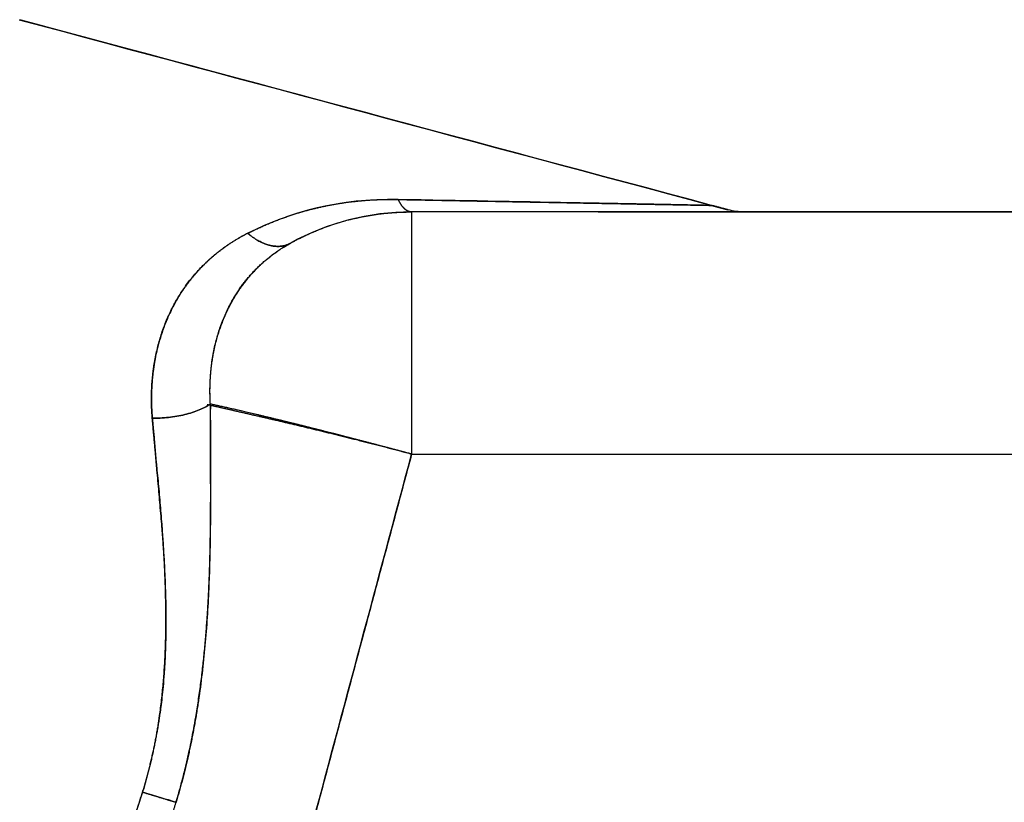
# Model space of a CAD drawing. Units: millimetres. Extents: x 1074 to 1520, y 481 to 796.
# Drawn here: x 1168 to 1184, y 711 to 724 of the extents above; entities that cross this region are included whole.
import ezdxf

# ---------------------------------------------------------------- set-up
doc = ezdxf.new("R2010")
doc.units = ezdxf.units.MM
doc.header["$LTSCALE"] = 65.395
doc.header["$PDMODE"] = 3
doc.header["$PDSIZE"] = 8
doc.layers.get('Defpoints').update_dxf_attribs({"linetype": 'CONTINUOUS'})
doc.layers.add('Dim', color=3, linetype='CONTINUOUS', lineweight=15)
doc.layers.add('TFR-TRI', color=7, linetype='CONTINUOUS')
doc.styles.add('Romans字体', font='romans.shx', dxfattribs={"width": 0.75})
doc.dimstyles.new('01', dxfattribs={"dimtxt": 4, "dimasz": 3.5, "dimexe": 1.2, "dimexo": 0.2, "dimgap": 0.5, "dimtad": 1, "dimdsep": 46, "dimtxsty": 'Romans字体', "dimcen": 0, "dimclrd": 1, "dimclre": 6, "dimclrt": 4, "dimazin": 2, "dimtfac": 1, "dimtofl": 0, "dimtmove": 0, "dimatfit": 3, "dimfxl": 1, "dimtolj": 1, "dimtzin": 0, "dimarcsym": 0})

# ---------------------------------------------------------------- blocks, each defined once
blk = doc.blocks.new('*D19')
at = {"layer": 'Defpoints', "color": 0}
for p in [(1177.451, 720.82), (1223.325, 720.82), (1177.451, 649.92)]:
    blk.add_point(p, dxfattribs=at)
at = {"layer": 'Dim', "color": 6, "lineweight": -2}
for p, q in [((1177.651, 720.82), (1224.525, 720.82)), ((1177.651, 649.92), (1224.525, 649.92))]:
    blk.add_line(p, q, dxfattribs=at)
at = {"layer": 'Dim', "color": 1, "lineweight": -2}
blk.add_line((1223.325, 653.42), (1223.325, 717.32), dxfattribs=at)
at = {"layer": 'Dim', "color": 1}
for points in [[(1222.741, 717.32), (1223.908, 717.32), (1223.325, 720.82)], [(1222.741, 653.42), (1223.908, 653.42), (1223.325, 649.92)]]:
    blk.add_solid(points, dxfattribs=at)
at = {"layer": 'Dim', "color": 4, "insert": (1220.825, 685.37), "char_height": 4, "attachment_point": 5, "rotation": 90, "style": 'Romans字体'}
blk.add_mtext('\\A1;70.9', dxfattribs=at)

msp = doc.modelspace()

# ---------------------------------------------------------------- linework, layer by layer
at = {"layer": 'TFR-TRI', "color": 7, "linetype": 'Continuous'}
for p, q in [((1179.459, 720.924), (1168.419, 723.882)), ((1174.672, 720.82), (1174.672, 716.959)), ((1174.672, 716.959), (1199.211, 716.959))]:
    msp.add_line(p, q, dxfattribs=at)
for start, end in [(90, 119.0273), (119.9672, 120.6773)]:
    msp.add_arc((1174.672, 716.82), 4, start, end, dxfattribs=at)
for points, degree in [([(1168.409, 723.885), (1172.093, 722.898), (1175.776, 721.911), (1179.459, 720.924)], 3), ([(1179.459, 720.924), (1175.779, 721.91), (1172.099, 722.896), (1168.419, 723.882)], 3), ([(1174.457, 721.018), (1173.534, 721.035), (1172.737, 720.823), (1172.057, 720.479)], 3), ([(1179.459, 720.924), (1178.125, 720.949), (1176.446, 720.98), (1174.457, 721.018)], 3), ([(1173.671, 720.692), (1173.997, 720.777), (1174.335, 720.82), (1174.672, 720.82)], 3), ([(1174.672, 720.82), (1174.672, 720.82)], 1), ([(1199.211, 720.82), (1191.031, 720.82), (1182.852, 720.82), (1174.672, 720.82)], 3), ([(1178.13, 720.82), (1178.809, 720.82), (1179.426, 720.82), (1179.979, 720.82)], 3), ([(1179.459, 720.924), (1179.625, 720.879), (1179.721, 720.854)], 2), ([(1179.979, 720.82), (1179.892, 720.82), (1179.805, 720.831), (1179.721, 720.854)], 3), ([(1172.576, 720.223), (1172.668, 720.29)], 1), ([(1173.038, 710.861), (1173.583, 712.894), (1174.128, 714.927), (1174.672, 716.959)], 3), ([(1174.672, 716.959), (1173.038, 710.861)], 1), ([(1174.672, 716.959), (1182.852, 716.959), (1191.031, 716.959), (1199.211, 716.959)], 3), ([(1170.38, 711.569), (1170.244, 711.132), (1169.909, 710.285), (1169.279, 709.09), (1168.578, 707.96), (1167.87, 706.889), (1167.199, 705.859), (1166.593, 704.867), (1166.102, 703.92), (1165.879, 703.322), (1165.802, 703.032)], 3)]:
    msp.add_open_spline(points, degree=degree, dxfattribs=at)
for points, knots in [([(1172.057, 720.479), (1172.079, 720.49), (1172.123, 720.512), (1172.189, 720.544), (1172.254, 720.574), (1172.32, 720.603), (1172.386, 720.632), (1172.451, 720.659), (1172.517, 720.684), (1172.582, 720.709), (1172.647, 720.733), (1172.712, 720.756), (1172.777, 720.777), (1172.842, 720.798), (1172.907, 720.817), (1172.971, 720.836), (1173.036, 720.853), (1173.089, 720.867), (1173.131, 720.877), (1173.161, 720.884), (1173.191, 720.891), (1173.221, 720.898), (1173.251, 720.905), (1173.281, 720.911), (1173.311, 720.917), (1173.34, 720.923), (1173.37, 720.929), (1173.4, 720.934), (1173.43, 720.94), (1173.46, 720.945), (1173.489, 720.95), (1173.519, 720.955), (1173.549, 720.96), (1173.578, 720.964), (1173.608, 720.968), (1173.638, 720.973), (1173.667, 720.977), (1173.697, 720.98), (1173.726, 720.984), (1173.756, 720.987), (1173.785, 720.99), (1173.815, 720.994), (1173.844, 720.996), (1173.873, 720.999), (1173.903, 721.002), (1173.932, 721.004), (1173.962, 721.006), (1173.991, 721.008), (1174.02, 721.01), (1174.049, 721.012), (1174.079, 721.013), (1174.108, 721.014), (1174.137, 721.016), (1174.166, 721.017), (1174.196, 721.017), (1174.225, 721.018), (1174.254, 721.019), (1174.283, 721.019), (1174.312, 721.019), (1174.341, 721.019), (1174.37, 721.019), (1174.399, 721.019), (1174.428, 721.018), (1174.448, 721.018), (1174.457, 721.018)], [0, 0, 0, 0, 0.031557, 0.062801, 0.093735, 0.124363, 0.154687, 0.184713, 0.214442, 0.24388, 0.273031, 0.301898, 0.330486, 0.3588, 0.386843, 0.414621, 0.442138, 0.469399, 0.482006, 0.494558, 0.507055, 0.519498, 0.531887, 0.544223, 0.556506, 0.568737, 0.580916, 0.593044, 0.60512, 0.617147, 0.629123, 0.64105, 0.652928, 0.664758, 0.67654, 0.688274, 0.699962, 0.711603, 0.723199, 0.73475, 0.746256, 0.757718, 0.769137, 0.780513, 0.791847, 0.803139, 0.81439, 0.825601, 0.836772, 0.847904, 0.858997, 0.870052, 0.88107, 0.892052, 0.902997, 0.913907, 0.924783, 0.935624, 0.946433, 0.957208, 0.967952, 0.978665, 0.989347, 1, 1, 1, 1]), ([(1174.457, 721.018), (1174.488, 721.017), (1174.549, 721.016), (1174.64, 721.014), (1174.731, 721.012), (1174.821, 721.011), (1174.911, 721.009), (1175, 721.007), (1175.089, 721.006), (1175.178, 721.004), (1175.265, 721.002), (1175.353, 721.001), (1175.44, 720.999), (1175.526, 720.998), (1175.612, 720.996), (1175.697, 720.994), (1175.782, 720.993), (1175.866, 720.991), (1175.95, 720.99), (1176.034, 720.988), (1176.117, 720.986), (1176.199, 720.985), (1176.281, 720.983), (1176.362, 720.982), (1176.443, 720.98), (1176.524, 720.979), (1176.604, 720.977), (1176.683, 720.976), (1176.762, 720.974), (1176.841, 720.973), (1176.919, 720.971), (1176.996, 720.97), (1177.073, 720.969), (1177.15, 720.967), (1177.226, 720.966), (1177.301, 720.964), (1177.376, 720.963), (1177.451, 720.961), (1177.525, 720.96), (1177.599, 720.959), (1177.672, 720.957), (1177.744, 720.956), (1177.816, 720.955), (1177.888, 720.953), (1177.959, 720.952), (1178.03, 720.951), (1178.1, 720.949), (1178.169, 720.948), (1178.239, 720.947), (1178.307, 720.945), (1178.375, 720.944), (1178.443, 720.943), (1178.51, 720.942), (1178.577, 720.94), (1178.643, 720.939), (1178.709, 720.938), (1178.774, 720.937), (1178.839, 720.935), (1178.903, 720.934), (1178.967, 720.933), (1179.03, 720.932), (1179.093, 720.931), (1179.155, 720.929), (1179.217, 720.928), (1179.278, 720.927), (1179.339, 720.926), (1179.399, 720.925), (1179.439, 720.924), (1179.459, 720.924)], [0, 0, 0, 0, 0.017726, 0.03537, 0.052934, 0.070418, 0.08782, 0.105143, 0.122384, 0.139546, 0.156627, 0.173627, 0.190548, 0.207388, 0.224148, 0.240828, 0.257429, 0.273949, 0.290389, 0.30675, 0.323031, 0.339233, 0.355355, 0.371397, 0.38736, 0.403244, 0.419049, 0.434774, 0.45042, 0.465988, 0.481476, 0.496886, 0.512217, 0.52747, 0.542643, 0.557739, 0.572756, 0.587695, 0.602555, 0.617338, 0.632043, 0.646669, 0.661218, 0.67569, 0.690083, 0.7044, 0.718638, 0.7328, 0.746885, 0.760892, 0.774823, 0.788677, 0.802454, 0.816155, 0.829779, 0.843327, 0.856799, 0.870194, 0.883514, 0.896758, 0.909927, 0.92302, 0.936037, 0.94898, 0.961847, 0.974639, 0.987357, 1, 1, 1, 1]), ([(1172.733, 720.318), (1172.748, 720.326), (1172.779, 720.343), (1172.828, 720.37), (1172.882, 720.397), (1172.94, 720.425), (1173.002, 720.455), (1173.068, 720.485), (1173.139, 720.515), (1173.23, 720.552), (1173.338, 720.593), (1173.461, 720.634), (1173.581, 720.67), (1173.707, 720.704), (1173.837, 720.734), (1173.968, 720.759), (1174.082, 720.778), (1174.183, 720.791), (1174.274, 720.801), (1174.358, 720.808), (1174.433, 720.813), (1174.499, 720.816), (1174.556, 720.818), (1174.603, 720.819), (1174.641, 720.82), (1174.663, 720.82), (1174.672, 720.82)], [0, 0, 0, 0, 0.028091, 0.058313, 0.090665, 0.125143, 0.161741, 0.200445, 0.241237, 0.284095, 0.354117, 0.420897, 0.484398, 0.544608, 0.617933, 0.681915, 0.736706, 0.782455, 0.824928, 0.862945, 0.896562, 0.925826, 0.950776, 0.971441, 0.987844, 1, 1, 1, 1]), ([(1173.671, 720.692), (1173.834, 720.734), (1174, 720.766), (1174.335, 720.809), (1174.504, 720.82), (1174.672, 720.82)], [0, 0, 0, 0, 0.5, 0.5, 1, 1, 1, 1]), ([(1174.672, 720.82), (1174.672, 720.82), (1174.672, 720.741), (1174.672, 720.368), (1174.672, 719.731), (1174.672, 718.889), (1174.672, 717.939), (1174.672, 717.273), (1174.672, 716.959)], [0, 0, 0, 0, 0.153259, 0.32663, 0.5, 0.67337, 0.846741, 1, 1, 1, 1]), ([(1174.672, 720.82), (1174.672, 720.82), (1174.672, 720.795), (1174.672, 720.697), (1174.672, 720.624), (1174.672, 720.432), (1174.672, 720.314), (1174.672, 720.035), (1174.672, 719.875), (1174.672, 719.519), (1174.672, 719.324), (1174.672, 718.904), (1174.672, 718.68), (1174.672, 718.213), (1174.672, 717.969), (1174.672, 717.47), (1174.672, 717.215), (1174.672, 716.959)], [0, 0, 0, 0, 0.125, 0.125, 0.25, 0.25, 0.375, 0.375, 0.5, 0.5, 0.625, 0.625, 0.75, 0.75, 0.875, 0.875, 1, 1, 1, 1]), ([(1179.459, 720.924), (1179.463, 720.923), (1179.472, 720.92), (1179.484, 720.917), (1179.496, 720.914), (1179.509, 720.91), (1179.52, 720.907), (1179.532, 720.904), (1179.543, 720.901), (1179.555, 720.898), (1179.566, 720.895), (1179.576, 720.892), (1179.587, 720.889), (1179.597, 720.887), (1179.608, 720.884), (1179.618, 720.881), (1179.627, 720.879), (1179.637, 720.876), (1179.646, 720.874), (1179.655, 720.871), (1179.664, 720.869), (1179.673, 720.866), (1179.681, 720.864), (1179.69, 720.862), (1179.698, 720.86), (1179.706, 720.858), (1179.713, 720.856), (1179.718, 720.854), (1179.721, 720.854)], [0, 0, 0, 0, 0.047316, 0.09384, 0.13958, 0.184545, 0.228744, 0.272186, 0.314879, 0.356835, 0.398063, 0.438574, 0.478379, 0.51749, 0.555918, 0.593676, 0.630777, 0.667236, 0.703066, 0.738283, 0.772902, 0.80694, 0.840415, 0.873344, 0.905747, 0.937643, 0.969054, 1, 1, 1, 1]), ([(1179.721, 720.854), (1179.717, 720.855), (1179.71, 720.856), (1179.7, 720.859), (1179.689, 720.862), (1179.677, 720.865), (1179.666, 720.868), (1179.653, 720.872), (1179.641, 720.875), (1179.628, 720.879), (1179.614, 720.882), (1179.601, 720.886), (1179.586, 720.89), (1179.572, 720.894), (1179.557, 720.898), (1179.542, 720.902), (1179.526, 720.906), (1179.51, 720.91), (1179.493, 720.915), (1179.476, 720.919), (1179.465, 720.922), (1179.459, 720.924)], [0, 0, 0, 0, 0.042463, 0.08581, 0.130095, 0.17537, 0.221683, 0.269079, 0.3176, 0.367285, 0.418174, 0.4703, 0.523696, 0.578394, 0.634423, 0.691811, 0.750583, 0.810765, 0.872381, 0.935452, 1, 1, 1, 1]), ([(1179.979, 720.82), (1179.936, 720.82), (1179.893, 720.822), (1179.807, 720.834), (1179.763, 720.842), (1179.721, 720.854)], [0, 0, 0, 0, 0.5, 0.5, 1, 1, 1, 1]), ([(1170.534, 717.53), (1170.533, 717.549), (1170.53, 717.586), (1170.526, 717.641), (1170.524, 717.696), (1170.522, 717.751), (1170.521, 717.806), (1170.521, 717.861), (1170.522, 717.916), (1170.523, 717.97), (1170.526, 718.024), (1170.529, 718.078), (1170.533, 718.132), (1170.538, 718.186), (1170.543, 718.239), (1170.55, 718.292), (1170.557, 718.345), (1170.566, 718.398), (1170.585, 718.509), (1170.621, 718.674), (1170.683, 718.888), (1170.761, 719.095), (1170.853, 719.294), (1170.96, 719.483), (1171.08, 719.662), (1171.213, 719.829), (1171.316, 719.939), (1171.379, 720), (1171.396, 720.017), (1171.414, 720.034), (1171.432, 720.051), (1171.45, 720.067), (1171.468, 720.083), (1171.486, 720.099), (1171.505, 720.115), (1171.524, 720.131), (1171.542, 720.146), (1171.561, 720.162), (1171.58, 720.177), (1171.599, 720.192), (1171.619, 720.207), (1171.638, 720.221), (1171.658, 720.236), (1171.677, 720.25), (1171.697, 720.264), (1171.717, 720.278), (1171.737, 720.292), (1171.758, 720.306), (1171.778, 720.319), (1171.799, 720.332), (1171.82, 720.346), (1171.84, 720.359), (1171.861, 720.371), (1171.883, 720.384), (1171.904, 720.397), (1171.925, 720.409), (1171.947, 720.421), (1171.969, 720.433), (1171.99, 720.445), (1172.012, 720.457), (1172.035, 720.468), (1172.049, 720.476), (1172.057, 720.479)], [0, 0, 0, 0, 0.014385, 0.028764, 0.043139, 0.057514, 0.071892, 0.086275, 0.100665, 0.115067, 0.129483, 0.143916, 0.158368, 0.172842, 0.187342, 0.20187, 0.216429, 0.231021, 0.24565, 0.308504, 0.371221, 0.43402, 0.497122, 0.560685, 0.623913, 0.68703, 0.750261, 0.757483, 0.764695, 0.771899, 0.779095, 0.786284, 0.793464, 0.800638, 0.807805, 0.814965, 0.82212, 0.829268, 0.836412, 0.84355, 0.850683, 0.857812, 0.864937, 0.872058, 0.879176, 0.886291, 0.893403, 0.900513, 0.907621, 0.914727, 0.921832, 0.928936, 0.936039, 0.943142, 0.950245, 0.957349, 0.964454, 0.971559, 0.978666, 0.985775, 0.992886, 1, 1, 1, 1]), ([(1172.057, 720.479), (1172.042, 720.472), (1172.011, 720.456), (1171.966, 720.431), (1171.922, 720.406), (1171.878, 720.38), (1171.835, 720.354), (1171.792, 720.326), (1171.75, 720.299), (1171.709, 720.27), (1171.669, 720.241), (1171.629, 720.211), (1171.59, 720.181), (1171.551, 720.15), (1171.513, 720.119), (1171.476, 720.087), (1171.44, 720.054), (1171.404, 720.021), (1171.369, 719.987), (1171.334, 719.952), (1171.3, 719.917), (1171.267, 719.882), (1171.235, 719.846), (1171.203, 719.809), (1171.172, 719.772), (1171.142, 719.734), (1171.112, 719.696), (1171.083, 719.657), (1171.055, 719.618), (1171.027, 719.578), (1171, 719.538), (1170.974, 719.497), (1170.948, 719.455), (1170.924, 719.414), (1170.9, 719.371), (1170.876, 719.329), (1170.833, 719.246), (1170.77, 719.113), (1170.694, 718.919), (1170.626, 718.696), (1170.584, 718.51), (1170.562, 718.376), (1170.551, 718.305), (1170.543, 718.237), (1170.536, 718.171), (1170.531, 718.108), (1170.527, 718.047), (1170.524, 717.988), (1170.522, 717.933), (1170.521, 717.879), (1170.521, 717.829), (1170.522, 717.782), (1170.523, 717.737), (1170.524, 717.695), (1170.526, 717.656), (1170.528, 717.621), (1170.53, 717.588), (1170.532, 717.558), (1170.534, 717.539), (1170.534, 717.53)], [0, 0, 0, 0, 0.014706, 0.029381, 0.044027, 0.058644, 0.073235, 0.087799, 0.102339, 0.116855, 0.131348, 0.145819, 0.160269, 0.174699, 0.18911, 0.203503, 0.217878, 0.232237, 0.24658, 0.260908, 0.275222, 0.289522, 0.30381, 0.318085, 0.332349, 0.346603, 0.360846, 0.375081, 0.389306, 0.403524, 0.417734, 0.431937, 0.446135, 0.460326, 0.474513, 0.488695, 0.502873, 0.556286, 0.615955, 0.68193, 0.754292, 0.774581, 0.794095, 0.812833, 0.830796, 0.847982, 0.86439, 0.880019, 0.894867, 0.908933, 0.922215, 0.934711, 0.946419, 0.957336, 0.967462, 0.976793, 0.985327, 0.993064, 1, 1, 1, 1]), ([(1171.461, 717.757), (1171.46, 717.775), (1171.458, 717.813), (1171.456, 717.868), (1171.455, 717.924), (1171.455, 717.979), (1171.455, 718.034), (1171.457, 718.089), (1171.46, 718.143), (1171.463, 718.197), (1171.467, 718.25), (1171.472, 718.304), (1171.478, 718.356), (1171.485, 718.409), (1171.493, 718.461), (1171.501, 718.513), (1171.52, 718.617), (1171.553, 718.761), (1171.605, 718.933), (1171.657, 719.075), (1171.705, 719.189), (1171.754, 719.292), (1171.805, 719.39), (1171.862, 719.487), (1171.918, 719.572), (1171.97, 719.646), (1172.019, 719.71), (1172.063, 719.764), (1172.101, 719.81), (1172.134, 719.846), (1172.158, 719.872), (1172.176, 719.89), (1172.192, 719.907), (1172.215, 719.93), (1172.243, 719.958), (1172.279, 719.992), (1172.322, 720.03), (1172.372, 720.073), (1172.417, 720.109), (1172.453, 720.137), (1172.477, 720.155), (1172.501, 720.172), (1172.524, 720.188), (1172.547, 720.204), (1172.57, 720.219), (1172.592, 720.234), (1172.614, 720.248), (1172.635, 720.261), (1172.656, 720.273), (1172.676, 720.285), (1172.695, 720.297), (1172.714, 720.308), (1172.727, 720.315), (1172.733, 720.318)], [0, 0, 0, 0, 0.016893, 0.033767, 0.050622, 0.06746, 0.084281, 0.101088, 0.11788, 0.134658, 0.151424, 0.168179, 0.184922, 0.201655, 0.218379, 0.235094, 0.2518, 0.319717, 0.378708, 0.42882, 0.470078, 0.502499, 0.544465, 0.582861, 0.617694, 0.648965, 0.676677, 0.700828, 0.721418, 0.738444, 0.751904, 0.757205, 0.765439, 0.776608, 0.790715, 0.807764, 0.827759, 0.85071, 0.876626, 0.887344, 0.89777, 0.907904, 0.917745, 0.927292, 0.936547, 0.945508, 0.954176, 0.96255, 0.970629, 0.978414, 0.985904, 0.9931, 1, 1, 1, 1]), ([(1172.622, 720.253), (1172.622, 720.253), (1172.635, 720.261), (1172.659, 720.276), (1172.696, 720.297), (1172.72, 720.311), (1172.733, 720.318)], [0, 0, 0, 0, 0.01836, 0.345512, 0.672757, 1, 1, 1, 1]), ([(1171.461, 717.757), (1171.46, 717.766), (1171.459, 717.786), (1171.458, 717.815), (1171.457, 717.845), (1171.456, 717.874), (1171.456, 717.904), (1171.455, 717.934), (1171.455, 717.964), (1171.455, 717.994), (1171.456, 718.025), (1171.456, 718.055), (1171.457, 718.086), (1171.458, 718.116), (1171.46, 718.147), (1171.462, 718.178), (1171.464, 718.209), (1171.466, 718.241), (1171.469, 718.272), (1171.478, 718.377), (1171.502, 718.546), (1171.551, 718.768), (1171.61, 718.963), (1171.676, 719.134), (1171.735, 719.263), (1171.785, 719.36), (1171.825, 719.431), (1171.866, 719.498), (1171.907, 719.562), (1171.949, 719.623), (1171.991, 719.68), (1172.034, 719.734), (1172.077, 719.785), (1172.119, 719.833), (1172.156, 719.873), (1172.189, 719.907), (1172.216, 719.934), (1172.244, 719.961), (1172.272, 719.988), (1172.301, 720.014), (1172.331, 720.04), (1172.361, 720.065), (1172.392, 720.09), (1172.423, 720.115), (1172.455, 720.139), (1172.487, 720.163), (1172.521, 720.186), (1172.55, 720.207), (1172.569, 720.219), (1172.576, 720.223)], [0, 0, 0, 0, 0.009296, 0.018668, 0.028115, 0.037637, 0.047234, 0.056905, 0.06665, 0.07647, 0.086364, 0.096332, 0.106373, 0.116487, 0.126675, 0.136935, 0.147268, 0.157673, 0.168151, 0.1787, 0.26335, 0.341282, 0.41252, 0.477108, 0.535101, 0.565445, 0.594946, 0.623605, 0.651423, 0.678402, 0.704545, 0.729853, 0.754331, 0.777982, 0.80081, 0.815142, 0.829532, 0.843976, 0.858471, 0.873016, 0.887606, 0.902238, 0.91691, 0.931617, 0.946357, 0.961125, 0.975917, 0.99073, 1, 1, 1, 1]), ([(1171.461, 717.757), (1171.436, 717.74), (1171.408, 717.723), (1171.348, 717.692), (1171.316, 717.677), (1171.247, 717.648), (1171.21, 717.635), (1171.133, 717.61), (1171.093, 717.598), (1171.01, 717.578), (1170.967, 717.569), (1170.881, 717.554), (1170.837, 717.548), (1170.749, 717.538), (1170.705, 717.535), (1170.619, 717.53), (1170.576, 717.53), (1170.534, 717.53)], [0, 0, 0, 0, 0.125, 0.125, 0.25, 0.25, 0.375, 0.375, 0.5, 0.5, 0.625, 0.625, 0.75, 0.75, 0.875, 0.875, 1, 1, 1, 1]), ([(1170.534, 717.53), (1170.576, 717.53), (1170.619, 717.53), (1170.705, 717.535), (1170.749, 717.538), (1170.837, 717.548), (1170.881, 717.554), (1170.967, 717.569), (1171.01, 717.578), (1171.093, 717.598), (1171.133, 717.61), (1171.21, 717.635), (1171.247, 717.648), (1171.316, 717.677), (1171.348, 717.692), (1171.408, 717.724), (1171.436, 717.74), (1171.461, 717.757)], [0, 0, 0, 0, 0.125, 0.125, 0.25, 0.25, 0.375, 0.375, 0.5, 0.5, 0.625, 0.625, 0.75, 0.75, 0.875, 0.875, 1, 1, 1, 1]), ([(1170.913, 711.407), (1170.919, 711.427), (1170.933, 711.471), (1170.954, 711.543), (1170.978, 711.629), (1171.004, 711.726), (1171.033, 711.837), (1171.064, 711.961), (1171.096, 712.097), (1171.129, 712.246), (1171.163, 712.407), (1171.196, 712.581), (1171.233, 712.789), (1171.27, 713.025), (1171.307, 713.285), (1171.338, 713.542), (1171.365, 713.796), (1171.388, 714.046), (1171.402, 714.232), (1171.411, 714.356), (1171.415, 714.418), (1171.419, 714.48), (1171.423, 714.543), (1171.426, 714.605), (1171.43, 714.667), (1171.433, 714.728), (1171.436, 714.79), (1171.438, 714.852), (1171.441, 714.914), (1171.444, 714.975), (1171.446, 715.037), (1171.448, 715.098), (1171.45, 715.16), (1171.452, 715.221), (1171.454, 715.282), (1171.455, 715.343), (1171.457, 715.404), (1171.458, 715.465), (1171.459, 715.526), (1171.46, 715.587), (1171.461, 715.647), (1171.462, 715.708), (1171.463, 715.768), (1171.464, 715.829), (1171.464, 715.889), (1171.465, 715.949), (1171.465, 716.009), (1171.465, 716.069), (1171.465, 716.129), (1171.466, 716.189), (1171.466, 716.248), (1171.466, 716.308), (1171.466, 716.367), (1171.466, 716.427), (1171.466, 716.486), (1171.465, 716.545), (1171.465, 716.604), (1171.465, 716.663), (1171.465, 716.722), (1171.464, 716.78), (1171.464, 716.839), (1171.464, 716.897), (1171.463, 716.955), (1171.463, 717.013), (1171.463, 717.071), (1171.462, 717.129), (1171.462, 717.187), (1171.462, 717.245), (1171.462, 717.302), (1171.461, 717.359), (1171.461, 717.417), (1171.461, 717.474), (1171.461, 717.53), (1171.461, 717.587), (1171.461, 717.644), (1171.461, 717.7), (1171.461, 717.738), (1171.461, 717.757)], [0, 0, 0, 0, 0.009486, 0.02097, 0.034441, 0.049886, 0.067295, 0.086652, 0.107946, 0.131164, 0.156292, 0.183319, 0.212234, 0.252934, 0.293116, 0.332802, 0.372008, 0.410748, 0.449031, 0.458691, 0.468347, 0.477997, 0.487642, 0.497283, 0.506919, 0.51655, 0.526177, 0.535799, 0.545415, 0.555028, 0.564635, 0.574237, 0.583834, 0.593427, 0.603014, 0.612597, 0.622174, 0.631746, 0.641313, 0.650874, 0.66043, 0.669981, 0.679526, 0.689065, 0.698598, 0.708126, 0.717648, 0.727164, 0.736673, 0.746177, 0.755674, 0.765164, 0.774648, 0.784126, 0.793596, 0.80306, 0.812517, 0.821966, 0.831408, 0.840843, 0.850271, 0.859691, 0.869103, 0.878507, 0.887904, 0.897292, 0.906672, 0.916044, 0.925408, 0.934763, 0.944109, 0.953447, 0.962776, 0.972095, 0.981406, 0.990708, 1, 1, 1, 1]), ([(1171.461, 717.757), (1171.461, 717.757), (1171.46, 717.608), (1171.461, 717.313), (1171.463, 716.872), (1171.464, 716.436), (1171.463, 716.007), (1171.458, 715.585), (1171.449, 715.17), (1171.433, 714.743), (1171.409, 714.304), (1171.372, 713.852), (1171.325, 713.409), (1171.282, 713.1), (1171.255, 712.924), (1171.247, 712.876), (1171.24, 712.828), (1171.232, 712.78), (1171.224, 712.733), (1171.215, 712.686), (1171.207, 712.639), (1171.199, 712.592), (1171.19, 712.546), (1171.181, 712.499), (1171.172, 712.453), (1171.163, 712.407), (1171.154, 712.362), (1171.145, 712.316), (1171.135, 712.271), (1171.125, 712.226), (1171.116, 712.181), (1171.106, 712.136), (1171.096, 712.092), (1171.085, 712.047), (1171.075, 712.003), (1171.064, 711.959), (1171.054, 711.916), (1171.043, 711.872), (1171.032, 711.829), (1171.021, 711.786), (1171.009, 711.743), (1170.998, 711.7), (1170.986, 711.658), (1170.974, 711.615), (1170.963, 711.573), (1170.95, 711.531), (1170.938, 711.49), (1170.926, 711.448), (1170.918, 711.421), (1170.913, 711.407)], [0, 0, 0, 0, 0.00006, 0.073482, 0.145162, 0.215132, 0.283429, 0.350091, 0.415159, 0.478678, 0.549999, 0.619848, 0.688313, 0.755489, 0.762937, 0.770355, 0.777745, 0.785106, 0.792439, 0.799744, 0.80702, 0.814268, 0.821489, 0.828682, 0.835847, 0.842985, 0.850096, 0.857179, 0.864236, 0.871266, 0.87827, 0.885247, 0.892198, 0.899123, 0.906022, 0.912895, 0.919743, 0.926566, 0.933363, 0.940136, 0.946884, 0.953607, 0.960306, 0.966981, 0.973632, 0.980259, 0.986863, 0.993443, 1, 1, 1, 1]), ([(1171.408, 717.75), (1171.413, 717.749), (1171.425, 717.747), (1171.443, 717.743), (1171.463, 717.738), (1171.483, 717.734), (1171.504, 717.729), (1171.525, 717.724), (1171.546, 717.72), (1171.568, 717.715), (1171.59, 717.71), (1171.612, 717.705), (1171.635, 717.7), (1171.657, 717.695), (1171.681, 717.689), (1171.704, 717.684), (1171.728, 717.679), (1171.753, 717.673), (1171.777, 717.667), (1171.802, 717.662), (1171.828, 717.656), (1171.853, 717.65), (1171.879, 717.644), (1171.905, 717.638), (1171.932, 717.632), (1171.959, 717.626), (1171.986, 717.62), (1172.014, 717.613), (1172.042, 717.607), (1172.07, 717.6), (1172.099, 717.594), (1172.128, 717.587), (1172.157, 717.58), (1172.187, 717.574), (1172.217, 717.567), (1172.247, 717.56), (1172.278, 717.553), (1172.309, 717.545), (1172.34, 717.538), (1172.372, 717.531), (1172.404, 717.523), (1172.436, 717.516), (1172.469, 717.508), (1172.502, 717.501), (1172.535, 717.493), (1172.568, 717.485), (1172.602, 717.477), (1172.636, 717.469), (1172.671, 717.461), (1172.706, 717.453), (1172.741, 717.444), (1172.776, 717.436), (1172.812, 717.428), (1172.848, 717.419), (1172.884, 717.41), (1172.921, 717.402), (1172.958, 717.393), (1172.995, 717.384), (1173.032, 717.375), (1173.07, 717.366), (1173.108, 717.357), (1173.146, 717.348), (1173.185, 717.338), (1173.223, 717.329), (1173.263, 717.32), (1173.302, 717.31), (1173.341, 717.3), (1173.381, 717.291), (1173.421, 717.281), (1173.462, 717.271), (1173.502, 717.261), (1173.543, 717.251), (1173.584, 717.241), (1173.626, 717.231), (1173.667, 717.22), (1173.709, 717.21), (1173.751, 717.199), (1173.793, 717.189), (1173.835, 717.178), (1173.878, 717.167), (1173.921, 717.156), (1173.964, 717.146), (1174.007, 717.135), (1174.05, 717.123), (1174.094, 717.112), (1174.137, 717.101), (1174.181, 717.09), (1174.225, 717.078), (1174.269, 717.067), (1174.313, 717.055), (1174.358, 717.043), (1174.402, 717.032), (1174.447, 717.02), (1174.492, 717.008), (1174.537, 716.996), (1174.582, 716.984), (1174.627, 716.971), (1174.657, 716.963), (1174.672, 716.959)], [0, 0, 0, 0, 0.007551, 0.016806, 0.026084, 0.035386, 0.044712, 0.054062, 0.063436, 0.072834, 0.082256, 0.091703, 0.101174, 0.110669, 0.120188, 0.129733, 0.139301, 0.148895, 0.158513, 0.168156, 0.177823, 0.187516, 0.197234, 0.206977, 0.216744, 0.226537, 0.236356, 0.246199, 0.256068, 0.265962, 0.275882, 0.285827, 0.295798, 0.305794, 0.315816, 0.325864, 0.335937, 0.346036, 0.356162, 0.366312, 0.376489, 0.386692, 0.396921, 0.407176, 0.417457, 0.427764, 0.438097, 0.448457, 0.458842, 0.469254, 0.479692, 0.490156, 0.500647, 0.511164, 0.521708, 0.532277, 0.542873, 0.553496, 0.564145, 0.57482, 0.585522, 0.59625, 0.607005, 0.617786, 0.628594, 0.639428, 0.650289, 0.661176, 0.672089, 0.683029, 0.693996, 0.704989, 0.716008, 0.727054, 0.738126, 0.749224, 0.760349, 0.7715, 0.782678, 0.793881, 0.805111, 0.816368, 0.82765, 0.838959, 0.850293, 0.861654, 0.873041, 0.884454, 0.895893, 0.907357, 0.918848, 0.930364, 0.941906, 0.953474, 0.965067, 0.976686, 0.98833, 1, 1, 1, 1]), ([(1174.672, 716.959), (1174.662, 716.962), (1174.642, 716.967), (1174.612, 716.975), (1174.581, 716.983), (1174.551, 716.991), (1174.521, 716.999), (1174.492, 717.007), (1174.462, 717.015), (1174.433, 717.023), (1174.403, 717.031), (1174.374, 717.038), (1174.345, 717.046), (1174.316, 717.054), (1174.288, 717.061), (1174.259, 717.069), (1174.231, 717.076), (1174.203, 717.083), (1174.175, 717.091), (1174.147, 717.098), (1174.119, 717.105), (1174.092, 717.113), (1174.064, 717.12), (1174.037, 717.127), (1174.01, 717.134), (1173.983, 717.141), (1173.957, 717.148), (1173.93, 717.155), (1173.904, 717.161), (1173.878, 717.168), (1173.852, 717.175), (1173.826, 717.182), (1173.8, 717.188), (1173.775, 717.195), (1173.75, 717.201), (1173.725, 717.208), (1173.7, 717.214), (1173.675, 717.221), (1173.651, 717.227), (1173.626, 717.233), (1173.602, 717.239), (1173.578, 717.246), (1173.554, 717.252), (1173.531, 717.258), (1173.507, 717.264), (1173.484, 717.27), (1173.461, 717.276), (1173.438, 717.282), (1173.415, 717.287), (1173.393, 717.293), (1173.37, 717.299), (1173.348, 717.305), (1173.326, 717.31), (1173.304, 717.316), (1173.283, 717.321), (1173.261, 717.327), (1173.24, 717.332), (1173.219, 717.338), (1173.198, 717.343), (1173.177, 717.348), (1173.157, 717.353), (1173.136, 717.358), (1173.116, 717.364), (1173.096, 717.369), (1173.076, 717.374), (1173.057, 717.379), (1173.037, 717.384), (1173.018, 717.388), (1172.999, 717.393), (1172.98, 717.398), (1172.961, 717.403), (1172.942, 717.407), (1172.924, 717.412), (1172.906, 717.417), (1172.887, 717.421), (1172.87, 717.426), (1172.838, 717.433), (1172.794, 717.444), (1172.738, 717.458), (1172.682, 717.472), (1172.627, 717.485), (1172.572, 717.499), (1172.519, 717.512), (1172.466, 717.524), (1172.414, 717.537), (1172.363, 717.549), (1172.313, 717.561), (1172.264, 717.573), (1172.216, 717.585), (1172.168, 717.596), (1172.122, 717.607), (1172.076, 717.618), (1172.031, 717.628), (1171.987, 717.638), (1171.944, 717.648), (1171.901, 717.658), (1171.86, 717.668), (1171.819, 717.677), (1171.779, 717.686), (1171.741, 717.695), (1171.703, 717.704), (1171.665, 717.712), (1171.629, 717.72), (1171.594, 717.728), (1171.559, 717.735), (1171.526, 717.743), (1171.493, 717.75), (1171.471, 717.754), (1171.461, 717.757)], [0, 0, 0, 0, 0.008036, 0.016035, 0.023997, 0.031923, 0.039811, 0.047663, 0.055477, 0.063255, 0.070996, 0.078699, 0.086366, 0.093996, 0.101589, 0.109144, 0.116663, 0.124144, 0.131589, 0.138996, 0.146367, 0.1537, 0.160996, 0.168256, 0.175478, 0.182663, 0.18981, 0.196921, 0.203995, 0.211031, 0.218031, 0.224993, 0.231918, 0.238807, 0.245658, 0.252472, 0.259248, 0.265988, 0.272691, 0.279356, 0.285985, 0.292576, 0.299131, 0.305648, 0.312128, 0.318572, 0.324978, 0.331347, 0.337679, 0.343974, 0.350232, 0.356453, 0.362638, 0.368785, 0.374895, 0.380969, 0.387005, 0.393004, 0.398967, 0.404893, 0.410782, 0.416634, 0.422449, 0.428227, 0.433969, 0.439674, 0.445341, 0.450973, 0.456567, 0.462125, 0.467646, 0.47313, 0.478578, 0.483989, 0.489363, 0.494701, 0.500002, 0.51728, 0.53448, 0.551601, 0.568643, 0.585607, 0.602493, 0.6193, 0.636031, 0.652683, 0.669258, 0.685756, 0.702178, 0.718523, 0.734791, 0.750984, 0.767101, 0.783142, 0.799109, 0.815001, 0.830818, 0.846561, 0.862231, 0.877827, 0.89335, 0.908801, 0.924179, 0.939485, 0.95472, 0.969884, 0.984977, 1, 1, 1, 1]), ([(1174.672, 716.959), (1174.376, 717.038), (1173.744, 717.205), (1172.831, 717.437), (1172.037, 717.629), (1171.625, 717.722), (1171.461, 717.757)], [0, 0, 0, 0, 0.234261, 0.500001, 0.765741, 1, 1, 1, 1]), ([(1170.38, 711.569), (1170.388, 711.595), (1170.403, 711.647), (1170.426, 711.725), (1170.447, 711.803), (1170.468, 711.881), (1170.488, 711.959), (1170.508, 712.037), (1170.526, 712.115), (1170.544, 712.193), (1170.561, 712.271), (1170.577, 712.348), (1170.592, 712.426), (1170.606, 712.504), (1170.62, 712.582), (1170.632, 712.66), (1170.644, 712.738), (1170.657, 712.832), (1170.672, 712.943), (1170.687, 713.07), (1170.7, 713.199), (1170.712, 713.328), (1170.722, 713.458), (1170.731, 713.589), (1170.738, 713.721), (1170.744, 713.853), (1170.748, 713.987), (1170.751, 714.121), (1170.752, 714.239), (1170.752, 714.34), (1170.751, 714.426), (1170.75, 714.511), (1170.749, 714.598), (1170.747, 714.684), (1170.745, 714.771), (1170.743, 714.858), (1170.739, 714.946), (1170.736, 715.034), (1170.732, 715.122), (1170.728, 715.211), (1170.723, 715.3), (1170.718, 715.39), (1170.712, 715.479), (1170.706, 715.569), (1170.699, 715.66), (1170.692, 715.75), (1170.682, 715.869), (1170.67, 716.014), (1170.655, 716.187), (1170.64, 716.359), (1170.625, 716.53), (1170.613, 716.657), (1170.606, 716.739), (1170.602, 716.779), (1170.599, 716.82), (1170.595, 716.862), (1170.591, 716.904), (1170.587, 716.947), (1170.583, 716.992), (1170.579, 717.037), (1170.575, 717.082), (1170.571, 717.129), (1170.567, 717.176), (1170.562, 717.224), (1170.558, 717.274), (1170.553, 717.323), (1170.549, 717.374), (1170.544, 717.425), (1170.539, 717.477), (1170.536, 717.512), (1170.534, 717.53)], [0, 0, 0, 0, 0.013024, 0.026016, 0.038975, 0.051905, 0.064805, 0.077676, 0.090522, 0.103341, 0.116137, 0.128909, 0.14166, 0.15439, 0.167102, 0.179796, 0.192473, 0.205135, 0.225735, 0.246472, 0.267349, 0.288369, 0.309535, 0.330849, 0.352315, 0.373936, 0.395714, 0.417652, 0.439752, 0.453717, 0.467767, 0.481903, 0.496125, 0.510434, 0.52483, 0.539313, 0.553884, 0.568542, 0.583288, 0.598123, 0.613046, 0.628057, 0.643157, 0.658347, 0.673625, 0.688993, 0.704451, 0.73404, 0.763655, 0.793294, 0.822958, 0.852647, 0.859479, 0.866469, 0.87362, 0.880929, 0.888398, 0.896027, 0.903814, 0.911762, 0.919868, 0.928134, 0.936559, 0.945144, 0.953888, 0.962792, 0.971855, 0.981077, 0.990459, 1, 1, 1, 1]), ([(1170.534, 717.53), (1170.537, 717.5), (1170.543, 717.443), (1170.55, 717.362), (1170.557, 717.289), (1170.563, 717.225), (1170.568, 717.17), (1170.573, 717.108), (1170.579, 717.037), (1170.586, 716.954), (1170.593, 716.869), (1170.601, 716.785), (1170.612, 716.672), (1170.626, 716.531), (1170.642, 716.36), (1170.657, 716.188), (1170.671, 716.015), (1170.687, 715.813), (1170.704, 715.581), (1170.72, 715.319), (1170.734, 715.055), (1170.744, 714.79), (1170.751, 714.524), (1170.753, 714.247), (1170.749, 713.97), (1170.739, 713.704), (1170.725, 713.468), (1170.708, 713.262), (1170.69, 713.086), (1170.673, 712.941), (1170.659, 712.841), (1170.649, 712.776), (1170.643, 712.735), (1170.637, 712.695), (1170.63, 712.655), (1170.624, 712.614), (1170.617, 712.574), (1170.61, 712.534), (1170.602, 712.493), (1170.595, 712.453), (1170.587, 712.413), (1170.58, 712.373), (1170.572, 712.332), (1170.563, 712.292), (1170.555, 712.252), (1170.546, 712.212), (1170.538, 712.171), (1170.529, 712.131), (1170.519, 712.091), (1170.51, 712.051), (1170.5, 712.011), (1170.49, 711.97), (1170.48, 711.93), (1170.47, 711.89), (1170.46, 711.85), (1170.449, 711.81), (1170.438, 711.77), (1170.427, 711.73), (1170.415, 711.689), (1170.404, 711.649), (1170.392, 711.609), (1170.384, 711.583), (1170.38, 711.569)], [0, 0, 0, 0, 0.016195, 0.030804, 0.043823, 0.055248, 0.065073, 0.073296, 0.088073, 0.102866, 0.117676, 0.132501, 0.147341, 0.176943, 0.20657, 0.236216, 0.265874, 0.295537, 0.339718, 0.38389, 0.428038, 0.472152, 0.516223, 0.560248, 0.60866, 0.652078, 0.690528, 0.724027, 0.752587, 0.776212, 0.794899, 0.801464, 0.808031, 0.814599, 0.821169, 0.827742, 0.834316, 0.840893, 0.847473, 0.854055, 0.86064, 0.867229, 0.87382, 0.880416, 0.887015, 0.893618, 0.900225, 0.906836, 0.913453, 0.920074, 0.9267, 0.933332, 0.939969, 0.946612, 0.953261, 0.959917, 0.966579, 0.973248, 0.979925, 0.986609, 0.9933, 1, 1, 1, 1]), ([(1165.802, 703.032), (1165.807, 703.051), (1165.817, 703.089), (1165.834, 703.146), (1165.851, 703.204), (1165.87, 703.262), (1165.889, 703.321), (1165.909, 703.381), (1165.931, 703.441), (1165.953, 703.503), (1165.977, 703.564), (1166.001, 703.627), (1166.027, 703.69), (1166.053, 703.754), (1166.08, 703.818), (1166.109, 703.884), (1166.138, 703.95), (1166.169, 704.016), (1166.2, 704.084), (1166.232, 704.152), (1166.266, 704.221), (1166.3, 704.29), (1166.336, 704.36), (1166.372, 704.432), (1166.41, 704.503), (1166.448, 704.576), (1166.487, 704.649), (1166.528, 704.723), (1166.569, 704.798), (1166.622, 704.892), (1166.687, 705.005), (1166.765, 705.14), (1166.848, 705.279), (1166.934, 705.422), (1167.025, 705.57), (1167.106, 705.7), (1167.176, 705.811), (1167.233, 705.902), (1167.29, 705.993), (1167.348, 706.084), (1167.406, 706.175), (1167.464, 706.265), (1167.522, 706.356), (1167.58, 706.446), (1167.639, 706.536), (1167.698, 706.627), (1167.757, 706.716), (1167.816, 706.806), (1167.885, 706.909), (1167.963, 707.027), (1168.05, 707.159), (1168.137, 707.292), (1168.225, 707.426), (1168.313, 707.56), (1168.401, 707.696), (1168.489, 707.833), (1168.614, 708.028), (1168.772, 708.277), (1168.954, 708.571), (1169.117, 708.843), (1169.228, 709.032), (1169.293, 709.146), (1169.319, 709.192), (1169.344, 709.237), (1169.37, 709.282), (1169.395, 709.328), (1169.419, 709.373), (1169.444, 709.418), (1169.468, 709.463), (1169.493, 709.507), (1169.516, 709.552), (1169.54, 709.597), (1169.563, 709.641), (1169.587, 709.686), (1169.61, 709.73), (1169.632, 709.774), (1169.655, 709.818), (1169.677, 709.862), (1169.699, 709.906), (1169.721, 709.95), (1169.742, 709.994), (1169.763, 710.038), (1169.784, 710.081), (1169.805, 710.125), (1169.826, 710.168), (1169.846, 710.211), (1169.866, 710.254), (1169.886, 710.297), (1169.905, 710.34), (1169.925, 710.383), (1169.944, 710.425), (1169.963, 710.468), (1169.981, 710.51), (1170, 710.552), (1170.018, 710.595), (1170.036, 710.637), (1170.053, 710.678), (1170.071, 710.72), (1170.088, 710.762), (1170.105, 710.803), (1170.122, 710.845), (1170.138, 710.886), (1170.154, 710.927), (1170.17, 710.968), (1170.186, 711.009), (1170.201, 711.05), (1170.216, 711.091), (1170.231, 711.131), (1170.246, 711.172), (1170.261, 711.212), (1170.275, 711.252), (1170.289, 711.292), (1170.303, 711.332), (1170.316, 711.372), (1170.329, 711.412), (1170.342, 711.451), (1170.355, 711.491), (1170.368, 711.53), (1170.376, 711.556), (1170.38, 711.569)], [0, 0, 0, 0, 0.008096, 0.016248, 0.024455, 0.032719, 0.041039, 0.049417, 0.057853, 0.066348, 0.074902, 0.083516, 0.09219, 0.100924, 0.10972, 0.118578, 0.127498, 0.136481, 0.145526, 0.154636, 0.163809, 0.173047, 0.182349, 0.191717, 0.201151, 0.21065, 0.220216, 0.22985, 0.23955, 0.249318, 0.266085, 0.283297, 0.300956, 0.319063, 0.337619, 0.356625, 0.367917, 0.379159, 0.390352, 0.401495, 0.412589, 0.423633, 0.434628, 0.445574, 0.45647, 0.467319, 0.478118, 0.488869, 0.499571, 0.515164, 0.530769, 0.546385, 0.562014, 0.577654, 0.593306, 0.60897, 0.624646, 0.660341, 0.693117, 0.722976, 0.749922, 0.75482, 0.759697, 0.764552, 0.769386, 0.774198, 0.778989, 0.783759, 0.788508, 0.793235, 0.797942, 0.802627, 0.807291, 0.811934, 0.816556, 0.821158, 0.825738, 0.830298, 0.834837, 0.839355, 0.843852, 0.848329, 0.852786, 0.857221, 0.861637, 0.866031, 0.870406, 0.87476, 0.879094, 0.883408, 0.887701, 0.891975, 0.896228, 0.900462, 0.904675, 0.908869, 0.913043, 0.917197, 0.921332, 0.925447, 0.929542, 0.933618, 0.937675, 0.941712, 0.94573, 0.949729, 0.953708, 0.957669, 0.961611, 0.965533, 0.969437, 0.973323, 0.977189, 0.981037, 0.984866, 0.988677, 0.99247, 0.996244, 1, 1, 1, 1]), ([(1170.913, 711.407), (1170.875, 711.419), (1170.793, 711.443), (1170.66, 711.484), (1170.52, 711.526), (1170.426, 711.555), (1170.38, 711.569)], [0, 0, 0, 0, 0.249873, 0.499962, 0.750051, 1, 1, 1, 1]), ([(1166.727, 702.55), (1166.73, 702.561), (1166.741, 702.593), (1166.76, 702.646), (1166.782, 702.709), (1166.805, 702.771), (1166.828, 702.833), (1166.852, 702.894), (1166.875, 702.955), (1166.898, 703.015), (1166.922, 703.074), (1166.946, 703.132), (1166.969, 703.189), (1166.993, 703.246), (1167.016, 703.302), (1167.04, 703.357), (1167.064, 703.411), (1167.087, 703.465), (1167.11, 703.517), (1167.133, 703.569), (1167.156, 703.62), (1167.179, 703.671), (1167.202, 703.72), (1167.224, 703.768), (1167.247, 703.816), (1167.269, 703.863), (1167.29, 703.909), (1167.312, 703.954), (1167.333, 703.998), (1167.39, 704.116), (1167.485, 704.309), (1167.623, 704.579), (1167.765, 704.853), (1167.911, 705.129), (1168.061, 705.408), (1168.215, 705.689), (1168.371, 705.973), (1168.544, 706.286), (1168.735, 706.632), (1168.946, 707.015), (1169.163, 707.413), (1169.384, 707.827), (1169.608, 708.258), (1169.763, 708.568), (1169.851, 708.749), (1169.874, 708.796), (1169.896, 708.842), (1169.918, 708.888), (1169.941, 708.935), (1169.963, 708.981), (1169.984, 709.028), (1170.006, 709.074), (1170.028, 709.12), (1170.049, 709.167), (1170.071, 709.213), (1170.092, 709.26), (1170.113, 709.306), (1170.134, 709.353), (1170.155, 709.399), (1170.176, 709.445), (1170.197, 709.492), (1170.217, 709.538), (1170.238, 709.585), (1170.258, 709.632), (1170.278, 709.678), (1170.298, 709.725), (1170.318, 709.771), (1170.338, 709.818), (1170.357, 709.864), (1170.377, 709.911), (1170.396, 709.957), (1170.415, 710.004), (1170.434, 710.051), (1170.453, 710.097), (1170.471, 710.144), (1170.49, 710.191), (1170.508, 710.237), (1170.526, 710.284), (1170.545, 710.331), (1170.562, 710.377), (1170.58, 710.424), (1170.598, 710.471), (1170.615, 710.517), (1170.632, 710.564), (1170.649, 710.611), (1170.666, 710.658), (1170.683, 710.704), (1170.7, 710.751), (1170.716, 710.798), (1170.732, 710.845), (1170.748, 710.892), (1170.764, 710.938), (1170.78, 710.985), (1170.795, 711.032), (1170.811, 711.079), (1170.826, 711.126), (1170.841, 711.173), (1170.856, 711.219), (1170.87, 711.266), (1170.885, 711.313), (1170.899, 711.36), (1170.909, 711.391), (1170.913, 711.407)], [0, 0, 0, 0, 0.004124, 0.01239, 0.020544, 0.028587, 0.036519, 0.04434, 0.052048, 0.059646, 0.067131, 0.074504, 0.081765, 0.088914, 0.095951, 0.102874, 0.109685, 0.116382, 0.122967, 0.129437, 0.135794, 0.142037, 0.148166, 0.154181, 0.160081, 0.165866, 0.171536, 0.177091, 0.18253, 0.187854, 0.220565, 0.25337, 0.286251, 0.319191, 0.352173, 0.385198, 0.418274, 0.451405, 0.493656, 0.537046, 0.581616, 0.627403, 0.674404, 0.722593, 0.727537, 0.732476, 0.737409, 0.742336, 0.747257, 0.752172, 0.757081, 0.761984, 0.766881, 0.771772, 0.776658, 0.781537, 0.78641, 0.791277, 0.796139, 0.800995, 0.805844, 0.810688, 0.815526, 0.820358, 0.825185, 0.830006, 0.834821, 0.83963, 0.844433, 0.849231, 0.854023, 0.85881, 0.863591, 0.868367, 0.873137, 0.877902, 0.882661, 0.887414, 0.892163, 0.896906, 0.901644, 0.906376, 0.911104, 0.915826, 0.920543, 0.925255, 0.929962, 0.934664, 0.939361, 0.944053, 0.948741, 0.953423, 0.958101, 0.962774, 0.967443, 0.972107, 0.976767, 0.981422, 0.986073, 0.990719, 0.995362, 1, 1, 1, 1])]:
    msp.add_open_spline(points, degree=3, knots=knots, dxfattribs=at)
for points, weights in [([(1174.457, 721.018), (1174.52, 720.888), (1174.594, 720.82), (1174.672, 720.82)], [0.999994464483, 0.966144878617, 0.96614834164, 1.00000485355]), ([(1174.672, 720.82), (1174.594, 720.82), (1174.52, 720.888), (1174.457, 721.018)], [1.00000485355, 0.96614834164, 0.966144878617, 0.999994464482]), ([(1172.733, 720.318), (1172.546, 720.215), (1172.301, 720.273), (1172.057, 720.479)], [0.999999999999, 0.916630651801, 0.916630651801, 0.999999999999]), ([(1172.057, 720.479), (1172.301, 720.273), (1172.546, 720.215), (1172.733, 720.318)], [1, 0.916630651801, 0.916630651801, 1]), ([(1170.38, 711.569), (1170.571, 711.51), (1170.754, 711.455), (1170.913, 711.407)], [0.99999999776, 0.971034202027, 0.971027948653, 0.999981237638])]:
    msp.add_rational_spline(points, weights, degree=3, dxfattribs=at)

# ---------------------------------------------------------------- dimensions: what is measured, and where the dimension line sits
at = {"layer": 'Dim'}
dim = msp.add_linear_dim(base=(1223.325, 720.82), p1=(1177.451, 649.92), p2=(1177.451, 720.82), angle=90, dimstyle='01', dxfattribs=at)
dim.commit()
dim.dimension.update_dxf_attribs({"geometry": '*D19', "text_midpoint": (1223.325, 685.37), "dimtype": 160})

doc.saveas('drawing.dxf')
